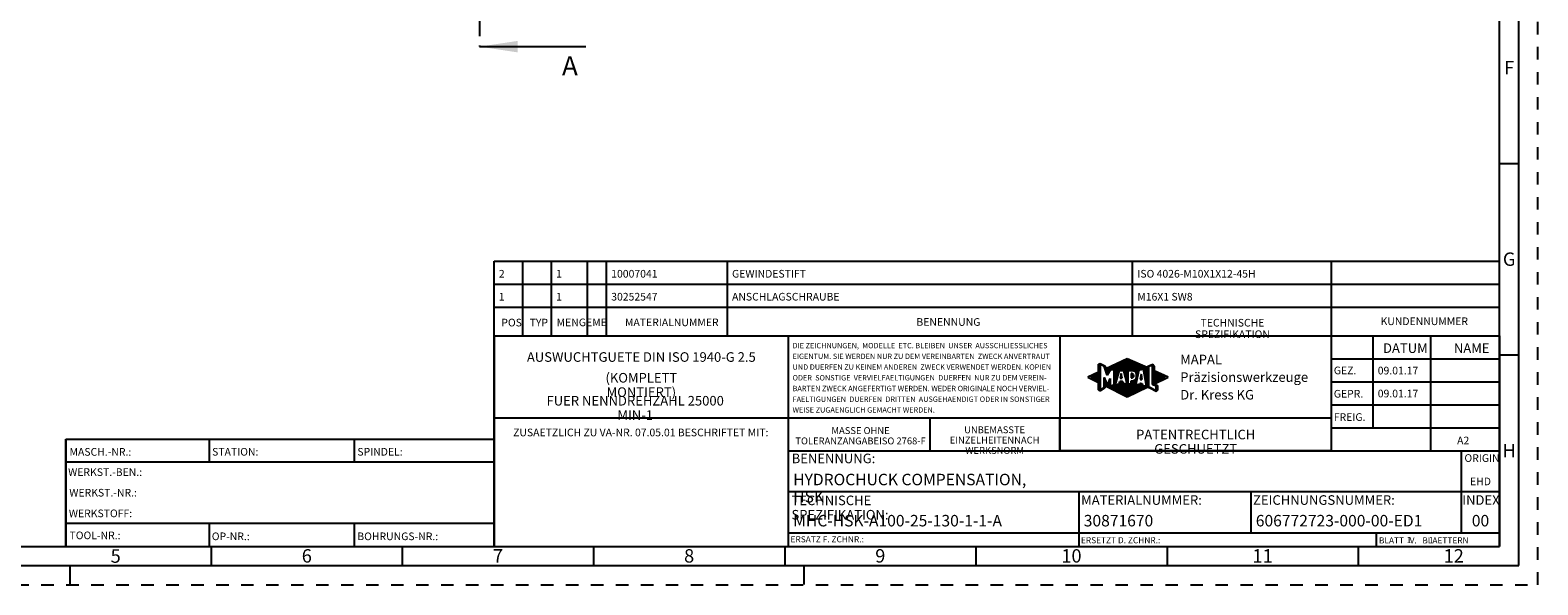
# Model space of a CAD drawing. Units: millimetres. Extents: x 0 to 594, y 0 to 420.
# Drawn here: x 200 to 594, y 0 to 145 of the extents above; entities that cross this region are included whole.
import ezdxf

# ---------------------------------------------------------------- set-up
doc = ezdxf.new("R2010")
doc.units = ezdxf.units.MM
doc.header["$LTSCALE"] = 32.67
doc.linetypes.add('CENTER', pattern=[0.6, 0.375, -0.075, 0.075, -0.075])
doc.linetypes.add('HIDDEN', pattern=[0.2, 0.1, -0.1])
doc.layers.get('0').update_dxf_attribs({"linetype": 'CONTINUOUS'})
doc.layers.add('606772723-000-00-ED1_FORMAT', color=7, linetype='CONTINUOUS')
doc.layers.add('606772723-000-00-ED1_HATCH', color=7, linetype='CONTINUOUS')
doc.styles.get("Standard").update_dxf_attribs({"font": 'TXT.SHX', "width": 0.7})
doc.styles.add('TEXTSTYLE_2', font='TXT.SHX', dxfattribs={"width": 0.675})

# ---------------------------------------------------------------- blocks, each defined once
blk = doc.blocks.new('HATCHING_BL4', base_point=(331.07, 226.18))
at = {"layer": '606772723-000-00-ED1_HATCH', "color": 7, "linetype": 'CENTER'}
for p, q in [((317.16, 310.57), (317.16, 295.57)), ((317.16, 155.57), (317.16, 140.57))]:
    blk.add_line(p, q, dxfattribs=at)
at = {"layer": '606772723-000-00-ED1_HATCH', "color": 7, "linetype": 'CONTINUOUS'}
for p, q in [((317.16, 310.57), (344.8, 310.57)), ((317.16, 140.57), (344.99, 140.57))]:
    blk.add_line(p, q, dxfattribs=at)
at = {"layer": '606772723-000-00-ED1_HATCH', "color": 9, "linetype": 'CENTER'}
blk.add_line((317.16, 295.57), (317.16, 155.57), dxfattribs=at)
at = {"layer": '606772723-000-00-ED1_HATCH', "color": 7, "linetype": 'CONTINUOUS'}
for points in [[(317.16, 310.57), (327.16, 312.07), (327.16, 309.07)], [(317.16, 140.57), (327.16, 142.07), (327.16, 139.07)]]:
    blk.add_solid(points, dxfattribs=at)
at = {"layer": '606772723-000-00-ED1_HATCH', "color": 7, "linetype": 'CONTINUOUS', "char_height": 5, "width": 4.2857, "attachment_point": 1, "line_spacing_factor": 0.9}
for insert in [(340.46, 319.29), (338.74, 138.07)]:
    blk.add_mtext('A', dxfattribs=dict(at, insert=insert))

msp = doc.modelspace()

# ---------------------------------------------------------------- linework, layer by layer
at = {"layer": '606772723-000-00-ED1_FORMAT', "color": 6, "linetype": 'HIDDEN'}
for p, q in [((594, 0), (594, 420)), ((0, 0), (594, 0))]:
    msp.add_line(p, q, dxfattribs=at)
at = {"layer": '606772723-000-00-ED1_FORMAT', "color": 7, "linetype": 'CONTINUOUS'}
for p, q in [((589, 5), (589, 415)), ((321, 72.5), (584, 72.5)), ((321, 10), (321, 72.5)), ((328.5, 65), (328.5, 72.5)), ((336, 65), (336, 72.5)), ((345.3988, 65), (345.3988, 72.5)), ((350.3988, 65), (350.3988, 72.5)), ((382, 65), (382, 72.5)), ((488, 65), (488, 72.5)), ((540, 35), (540, 72.5)), ((584, 10), (584, 72.5)), ((321, 65), (584, 65)), ((398, 10), (398, 65)), ((469, 65), (469, 35)), ((550.8994, 40.9547), (550.8994, 65)), ((565.8994, 65), (565.8994, 35)), ((584, 58.9547), (540, 58.9547)), ((584, 52.9547), (540, 52.9547)), ((540, 43.5), (321, 43.5)), ((435, 43.5), (435, 35)), ((584, 46.9547), (540, 46.9547)), ((584, 40.9547), (540, 40.9547)), ((209, 10), (209, 38)), ((209.0001, 38), (321.0001, 38)), ((246.5, 32.0048), (246.5, 38)), ((284.5, 32.0048), (284.5, 38)), ((321.0001, 32), (209.0001, 32)), ((398, 35), (584, 35)), ((574, 13.5), (574, 35)), ((584, 24.25), (398, 24.25)), ((474, 10), (474, 24.25)), ((519, 13.5), (519, 24.25)), ((321.0001, 16), (209.0001, 16)), ((246.5, 10), (246.5, 16)), ((284.5, 10), (284.5, 16)), ((584, 13.5), (398, 13.5)), ((551.7325, 13.5), (551.7325, 10)), ((209.0001, 10), (584, 10)), ((5, 5), (589, 5))]:
    msp.add_line(p, q, dxfattribs=at)
at = {"layer": '606772723-000-00-ED1_FORMAT', "color": 3, "linetype": 'CONTINUOUS'}
for p, q in [((584, 72.5), (584, 348)), ((584, 110.0599), (589, 110.0599)), ((321, 65), (321, 84.5)), ((321, 84.5), (584, 84.5)), ((328.5, 65), (328.5, 84.5)), ((336, 65), (336, 84.5)), ((345.3988, 65), (345.3988, 84.5)), ((350.3988, 65), (350.3988, 84.5)), ((382, 65), (382, 84.5)), ((488, 65), (488, 84.5)), ((540, 65), (540, 84.5)), ((584, 65), (584, 84.5)), ((321, 78.5), (584, 78.5)), ((321, 72.5), (584, 72.5)), ((321, 65), (584, 65)), ((321, 65), (584, 65)), ((321, 65), (321, 10)), ((584, 65), (584, 10)), ((584, 60.0599), (589, 60.0599)), ((540, 43.5), (469, 43.5)), ((469, 35), (469, 43.5)), ((540, 35), (540, 43.5)), ((209, 38), (321, 38)), ((209, 38), (209, 10)), ((321, 38), (321, 10)), ((540, 35), (469, 35)), ((10, 10), (209.0001, 10)), ((209, 10), (321, 10)), ((247, 10), (247, 5)), ((297, 5.0599), (297, 10.0599)), ((321, 10), (584, 10)), ((347, 10.0599), (347, 5.0599)), ((397, 10.0599), (397, 5.0599)), ((447, 10.0599), (447, 5.0599)), ((497, 10.0599), (497, 5.0599)), ((547, 10.0599), (547, 5.0599)), ((210, 5), (210, 0)), ((402, 5.0599), (402, 0.0599))]:
    msp.add_line(p, q, dxfattribs=at)
at = {"layer": '606772723-000-00-ED1_FORMAT', "color": 2, "linetype": 'CONTINUOUS'}
for p, q in [((479.0856, 55.5498), (476.3, 54.25)), ((479.0856, 57.6284), (479.4845, 57.8197)), ((479.0856, 55.1631), (479.0856, 57.6284)), ((479.0856, 57.5612), (479.4977, 57.5612)), ((479.0856, 57.4612), (479.4977, 57.4612)), ((479.0856, 57.3612), (479.4977, 57.3612)), ((479.0856, 57.2612), (479.4977, 57.2612)), ((479.0856, 57.1612), (479.4977, 57.1612)), ((479.0856, 57.0612), (479.4977, 57.0612)), ((479.0856, 56.9612), (479.4977, 56.9612)), ((479.0856, 56.8612), (479.4977, 56.8612)), ((479.0856, 56.7612), (479.4977, 56.7612)), ((479.0856, 56.6612), (479.4977, 56.6612)), ((479.0856, 56.5612), (479.4977, 56.5612)), ((479.0856, 56.4612), (479.4977, 56.4612)), ((479.0856, 56.3612), (479.4977, 56.3612)), ((479.0856, 56.2612), (479.4977, 56.2612)), ((479.0856, 56.1612), (479.4977, 56.1612)), ((479.0856, 56.0612), (479.4977, 56.0612)), ((479.0856, 55.9612), (479.4977, 55.9612)), ((479.0856, 55.8612), (479.4977, 55.8612)), ((479.0856, 55.7612), (479.4977, 55.7612)), ((479.0856, 55.6612), (479.4977, 55.6612)), ((479.0856, 55.5612), (479.4977, 55.5612)), ((479.0856, 55.4612), (479.4977, 55.4612)), ((479.0856, 55.3612), (479.4977, 55.3612)), ((479.0856, 55.2612), (479.4977, 55.2612)), ((479.154, 57.6612), (479.8094, 57.6612)), ((479.3625, 57.7612), (479.6045, 57.7612)), ((479.4845, 57.8197), (480.705, 57.2242)), ((480.5745, 57.1031), (479.4977, 57.6291)), ((479.4977, 57.6291), (479.4977, 50.9232)), ((479.6367, 57.5612), (480.0143, 57.5612)), ((479.8414, 57.4612), (480.2192, 57.4612)), ((480.0461, 57.3612), (480.4241, 57.3612)), ((480.2509, 57.2612), (480.629, 57.2612)), ((480.4556, 57.1612), (480.7263, 57.1612)), ((481.3317, 54.7871), (480.5745, 57.1031)), ((480.5882, 57.0612), (480.7602, 57.0612)), ((480.6209, 56.9612), (480.7941, 56.9612)), ((480.6536, 56.8612), (480.8279, 56.8612)), ((480.6863, 56.7612), (480.8618, 56.7612)), ((480.705, 57.2242), (481.0868, 56.097)), ((480.719, 56.6612), (480.8957, 56.6612)), ((480.7517, 56.5612), (480.9296, 56.5612)), ((480.7844, 56.4612), (480.9634, 56.4612)), ((480.8171, 56.3612), (480.9973, 56.3612)), ((480.8498, 56.2612), (481.0312, 56.2612)), ((480.8825, 56.1612), (481.0651, 56.1612)), ((480.9152, 56.0612), (482.1724, 56.0612)), ((480.9479, 55.9612), (482.1064, 55.9612)), ((486.6105, 59.0612), (480.9737, 56.4309)), ((480.9806, 55.8612), (482.0404, 55.8612)), ((481.0132, 55.7612), (481.9745, 55.7612)), ((481.0459, 55.6612), (481.9085, 55.6612)), ((481.0786, 55.5612), (481.8425, 55.5612)), ((481.0868, 56.097), (486.613, 58.6757)), ((481.1113, 55.4612), (481.7765, 55.4612)), ((481.144, 55.3612), (481.7105, 55.3612)), ((481.1767, 55.2612), (481.6445, 55.2612)), ((481.2245, 56.1612), (482.2384, 56.1612)), ((482.3285, 56.2978), (481.3317, 54.7871)), ((481.4388, 56.2612), (482.3044, 56.2612)), ((481.6531, 56.3612), (490.7922, 56.3612)), ((481.8674, 56.4612), (491.5338, 56.4612)), ((482.0817, 56.5612), (491.3116, 56.5612)), ((482.296, 56.6612), (491.0894, 56.6612)), ((483.1516, 56.1288), (482.3285, 56.2978)), ((482.5069, 56.2612), (490.3486, 56.2612)), ((482.5103, 56.7612), (490.8672, 56.7612)), ((482.7246, 56.8612), (490.6449, 56.8612)), ((482.9389, 56.9612), (490.4227, 56.9612)), ((482.9937, 56.1612), (489.905, 56.1612)), ((483.1516, 52.2474), (483.1516, 56.1288)), ((483.1516, 56.0612), (489.6484, 56.0612)), ((483.1516, 55.9612), (484.4523, 55.9612)), ((483.1516, 55.8612), (484.4254, 55.8612)), ((483.1516, 55.7612), (484.3986, 55.7612)), ((483.1516, 55.6612), (484.3718, 55.6612)), ((483.1516, 55.5612), (484.345, 55.5612)), ((483.1516, 55.4612), (484.3182, 55.4612)), ((483.1516, 55.3612), (484.2913, 55.3612)), ((483.1516, 55.2612), (484.2645, 55.2612)), ((483.1532, 57.0612), (490.2005, 57.0612)), ((483.3675, 57.1612), (489.9783, 57.1612)), ((484.4555, 55.9734), (483.4727, 52.3089)), ((483.5818, 57.2612), (489.7561, 57.2612)), ((483.7961, 57.3612), (489.5339, 57.3612)), ((484.0104, 57.4612), (489.3117, 57.4612)), ((484.2247, 57.5612), (489.0895, 57.5612)), ((484.439, 57.6612), (488.8673, 57.6612)), ((484.6006, 55.9535), (484.4555, 55.9734)), ((484.5445, 55.9612), (489.6264, 55.9612)), ((484.888, 55.9259), (484.6006, 55.9535)), ((484.6533, 57.7612), (488.6451, 57.7612)), ((484.8676, 57.8612), (488.4228, 57.8612)), ((485.1713, 55.9102), (484.888, 55.9259)), ((485.0819, 57.9612), (488.2006, 57.9612)), ((485.7225, 55.8946), (485.1713, 55.9102)), ((485.4497, 55.9014), (485.1713, 55.9102)), ((485.2962, 58.0612), (487.9784, 58.0612)), ((485.7225, 55.8946), (485.4497, 55.9014)), ((485.5105, 58.1612), (487.7562, 58.1612)), ((486.5391, 52.5618), (485.7225, 55.8946)), ((485.7248, 58.2612), (487.534, 58.2612)), ((485.7307, 55.8612), (486.7688, 55.8612)), ((485.7552, 55.7612), (486.7688, 55.7612)), ((485.7797, 55.6612), (486.7688, 55.6612)), ((485.8042, 55.5612), (486.7688, 55.5612)), ((485.8287, 55.4612), (486.7688, 55.4612)), ((485.8532, 55.3612), (486.7688, 55.3612)), ((485.8777, 55.2612), (486.7688, 55.2612)), ((485.9391, 58.3612), (487.3118, 58.3612)), ((486.1534, 58.4612), (487.0896, 58.4612)), ((486.3677, 58.5612), (486.8674, 58.5612)), ((486.582, 58.6612), (486.6452, 58.6612)), ((491.9768, 56.6462), (486.6105, 59.0612)), ((486.613, 58.6757), (491.9768, 56.2618)), ((487.0831, 55.9299), (486.7688, 55.9176)), ((486.7688, 55.9176), (486.7688, 52.5591)), ((487.8727, 55.9365), (487.0831, 55.9299)), ((488.0345, 55.9112), (487.8727, 55.9365)), ((488.1824, 55.876), (488.0345, 55.9112)), ((488.3167, 55.8318), (488.1824, 55.876)), ((488.2273, 55.8612), (489.6043, 55.8612)), ((488.438, 55.7792), (488.3167, 55.8318)), ((488.5468, 55.7189), (488.438, 55.7792)), ((488.4704, 55.7612), (489.5823, 55.7612)), ((488.6436, 55.6518), (488.5468, 55.7189)), ((488.63, 55.6612), (489.5602, 55.6612)), ((488.803, 55.4997), (488.6436, 55.6518)), ((488.7385, 55.5612), (489.5382, 55.5612)), ((488.9202, 55.3287), (488.803, 55.4997)), ((488.8294, 55.4612), (489.5161, 55.4612)), ((489.6582, 56.1056), (488.8399, 52.3947)), ((488.8979, 55.3612), (489.4941, 55.3612)), ((488.9642, 55.238), (488.9202, 55.3287)), ((488.953, 55.2612), (489.472, 55.2612)), ((488.9992, 55.1447), (488.9642, 55.238)), ((490.8114, 56.3655), (489.6582, 56.1056)), ((491.6099, 51.9277), (490.8114, 56.3655)), ((490.8122, 56.3612), (491.756, 56.3612)), ((490.8302, 56.2612), (492.1655, 56.2612)), ((490.8482, 56.1612), (492.1655, 56.1612)), ((490.8662, 56.0612), (492.1655, 56.0612)), ((490.8842, 55.9612), (492.1655, 55.9612)), ((490.9021, 55.8612), (492.1655, 55.8612)), ((490.9201, 55.7612), (492.1655, 55.7612)), ((490.9381, 55.6612), (492.1655, 55.6612)), ((490.9561, 55.5612), (492.1655, 55.5612)), ((490.9741, 55.4612), (492.1655, 55.4612)), ((490.9921, 55.3612), (492.1655, 55.3612)), ((491.0101, 55.2612), (492.1655, 55.2612)), ((491.9768, 57.0949), (493.2546, 57.638)), ((491.9768, 56.2618), (491.9768, 57.0949)), ((491.9768, 57.0612), (492.3456, 57.0612)), ((491.9768, 56.9612), (492.1655, 56.9612)), ((491.9768, 56.8612), (492.1655, 56.8612)), ((491.9768, 56.7612), (492.1655, 56.7612)), ((491.9768, 56.6612), (492.1655, 56.6612)), ((491.9768, 56.5612), (492.1655, 56.5612)), ((491.9768, 56.4612), (492.1655, 56.4612)), ((491.9768, 56.3612), (492.1655, 56.3612)), ((492.1329, 57.1612), (492.586, 57.1612)), ((493.2068, 57.4194), (492.1655, 56.9863)), ((492.1655, 56.9863), (492.1655, 51.7783)), ((492.3682, 57.2612), (492.8265, 57.2612)), ((492.6034, 57.3612), (493.0669, 57.3612)), ((492.8387, 57.4612), (493.3751, 57.4612)), ((493.074, 57.5612), (493.307, 57.5612)), ((493.2068, 52.3385), (493.2068, 57.4194)), ((493.2068, 57.3612), (493.4432, 57.3612)), ((493.2068, 57.2612), (493.5113, 57.2612)), ((493.2068, 57.1612), (493.5795, 57.1612)), ((493.2068, 57.0612), (493.6065, 57.0612)), ((493.2068, 56.9612), (493.6065, 56.9612)), ((493.2068, 56.8612), (493.6065, 56.8612)), ((493.2068, 56.7612), (493.6065, 56.7612)), ((493.2068, 56.6612), (493.6065, 56.6612)), ((493.2068, 56.5612), (493.6065, 56.5612)), ((493.2068, 56.4612), (493.6065, 56.4612)), ((493.2068, 56.3612), (493.6065, 56.3612)), ((493.2068, 56.2612), (493.6065, 56.2612)), ((493.2068, 56.1612), (493.6065, 56.1612)), ((493.2068, 56.0612), (493.6065, 56.0612)), ((493.2068, 55.9612), (493.6065, 55.9612)), ((493.2068, 55.8612), (493.6065, 55.8612)), ((493.2068, 55.7612), (493.6065, 55.7612)), ((493.2068, 55.6612), (493.6065, 55.6612)), ((493.2068, 55.5612), (493.6065, 55.5612)), ((493.2068, 55.4612), (493.7559, 55.4612)), ((493.2068, 55.3612), (493.9781, 55.3612)), ((493.2068, 55.2612), (494.2003, 55.2612)), ((493.2546, 57.638), (493.6065, 57.1215)), ((493.6065, 57.1215), (493.6065, 55.5284)), ((497.3013, 54.2501), (493.6065, 55.9128)), ((493.6065, 55.5284), (496.474, 54.238)), ((476.3, 54.25), (479.085, 52.8486)), ((477.1029, 54.238), (479.0856, 55.1631)), ((479.085, 53.2406), (477.1029, 54.238)), ((477.1527, 54.2612), (479.4977, 54.2612)), ((477.2555, 54.1612), (479.4977, 54.1612)), ((477.3671, 54.3612), (479.4977, 54.3612)), ((477.4542, 54.0612), (479.4977, 54.0612)), ((477.5814, 54.4612), (479.4977, 54.4612)), ((477.653, 53.9612), (479.4977, 53.9612)), ((477.7957, 54.5612), (479.4977, 54.5612)), ((477.8517, 53.8612), (479.4977, 53.8612)), ((478.01, 54.6612), (479.4977, 54.6612)), ((478.0504, 53.7612), (479.4977, 53.7612)), ((478.2243, 54.7612), (479.4977, 54.7612)), ((478.2492, 53.6612), (479.4977, 53.6612)), ((478.4386, 54.8612), (479.4977, 54.8612)), ((478.4479, 53.5612), (479.4977, 53.5612)), ((478.6466, 53.4612), (479.4977, 53.4612)), ((478.6529, 54.9612), (479.4977, 54.9612)), ((478.8453, 53.3612), (479.4977, 53.3612)), ((478.8672, 55.0612), (479.4977, 55.0612)), ((479.0441, 53.2612), (479.4977, 53.2612)), ((479.0815, 55.1612), (479.4977, 55.1612)), ((479.085, 50.915), (479.085, 53.2406)), ((479.085, 53.1612), (479.4977, 53.1612)), ((479.085, 53.0612), (479.4977, 53.0612)), ((479.085, 52.9612), (479.4977, 52.9612)), ((479.085, 52.8612), (479.4977, 52.8612)), ((479.085, 52.7612), (479.4977, 52.7612)), ((479.085, 52.6612), (479.4977, 52.6612)), ((479.085, 52.5612), (479.4977, 52.5612)), ((479.085, 52.4612), (479.4977, 52.4612)), ((479.085, 52.3612), (479.4977, 52.3612)), ((479.085, 52.2612), (479.4977, 52.2612)), ((479.085, 52.1612), (479.4977, 52.1612)), ((479.085, 52.0612), (479.4977, 52.0612)), ((479.085, 51.9612), (479.4977, 51.9612)), ((479.085, 51.8612), (479.4977, 51.8612)), ((479.085, 51.7612), (479.4977, 51.7612)), ((479.085, 51.6612), (479.4977, 51.6612)), ((479.085, 51.5612), (479.4977, 51.5612)), ((479.085, 51.4612), (479.4977, 51.4612)), ((479.085, 51.3612), (479.4977, 51.3612)), ((480.7263, 51.4182), (479.4914, 50.7037)), ((479.4977, 50.9232), (480.5877, 51.5377)), ((480.2746, 51.3612), (480.6278, 51.3612)), ((480.452, 51.4612), (480.7262, 51.4612)), ((480.5877, 54.1095), (481.4123, 52.0724)), ((480.5877, 51.5377), (480.5877, 54.1095)), ((480.5877, 54.0612), (480.6072, 54.0612)), ((480.5877, 53.9612), (480.6477, 53.9612)), ((480.5877, 53.8612), (480.6882, 53.8612)), ((480.5877, 53.7612), (480.7287, 53.7612)), ((480.5877, 53.6612), (480.7692, 53.6612)), ((480.5877, 53.5612), (480.8096, 53.5612)), ((480.5877, 53.4612), (480.8501, 53.4612)), ((480.5877, 53.3612), (480.8906, 53.3612)), ((480.5877, 53.2612), (480.9311, 53.2612)), ((480.5877, 53.1612), (480.9716, 53.1612)), ((480.5877, 53.0612), (481.012, 53.0612)), ((480.5877, 52.9612), (481.0525, 52.9612)), ((480.5877, 52.8612), (481.093, 52.8612)), ((480.5877, 52.7612), (481.1335, 52.7612)), ((480.5877, 52.6612), (481.174, 52.6612)), ((480.5877, 52.5612), (481.2144, 52.5612)), ((480.5877, 52.4612), (481.2549, 52.4612)), ((480.5877, 52.3612), (480.725, 52.3612)), ((480.5877, 52.2612), (480.7252, 52.2612)), ((480.5877, 52.1612), (480.7253, 52.1612)), ((480.5877, 52.0612), (480.7254, 52.0612)), ((480.5877, 51.9612), (480.7256, 51.9612)), ((480.5877, 51.8612), (480.7257, 51.8612)), ((480.5877, 51.7612), (480.7258, 51.7612)), ((480.5877, 51.6612), (480.726, 51.6612)), ((480.5877, 51.5612), (480.7261, 51.5612)), ((481.4123, 52.0724), (480.725, 52.4154)), ((486.613, 49.4526), (480.725, 52.4154)), ((480.725, 52.4154), (480.7263, 51.4182)), ((480.7255, 52.0231), (486.6103, 49.0619)), ((480.8335, 52.3612), (481.2954, 52.3612)), ((481.0339, 52.2612), (481.3359, 52.2612)), ((481.2094, 55.1612), (481.5786, 55.1612)), ((481.2343, 52.1612), (481.3764, 52.1612)), ((481.2421, 55.0612), (481.5126, 55.0612)), ((481.2748, 54.9612), (481.4466, 54.9612)), ((481.3075, 54.8612), (481.3806, 54.8612)), ((481.4112, 52.0701), (482.1738, 53.9198)), ((481.4123, 52.0724), (482.1738, 53.9198)), ((481.4288, 52.0612), (482.1738, 52.0612)), ((481.4488, 52.1612), (482.1738, 52.1612)), ((481.49, 52.2612), (482.1738, 52.2612)), ((481.5312, 52.3612), (482.1738, 52.3612)), ((481.5725, 52.4612), (482.1738, 52.4612)), ((481.6137, 52.5612), (482.1738, 52.5612)), ((481.6276, 51.9612), (491.4416, 51.9612)), ((481.6549, 52.6612), (482.1738, 52.6612)), ((481.6961, 52.7612), (482.1738, 52.7612)), ((481.7374, 52.8612), (482.1738, 52.8612)), ((481.7786, 52.9612), (482.1738, 52.9612)), ((481.8198, 53.0612), (482.1738, 53.0612)), ((481.8263, 51.8612), (491.577, 51.8612)), ((481.861, 53.1612), (482.1738, 53.1612)), ((481.9023, 53.2612), (482.1738, 53.2612)), ((481.9435, 53.3612), (482.1738, 53.3612)), ((481.9847, 53.4612), (482.1738, 53.4612)), ((482.025, 51.7612), (491.3709, 51.7612)), ((482.0259, 53.5612), (482.1738, 53.5612)), ((482.0672, 53.6612), (482.1738, 53.6612)), ((482.1084, 53.7612), (482.1738, 53.7612)), ((482.1496, 53.8612), (482.1738, 53.8612)), ((482.1738, 53.9198), (482.1738, 52.0267)), ((482.1738, 52.0267), (483.1516, 52.2474)), ((482.2237, 51.6612), (491.1648, 51.6612)), ((482.3266, 52.0612), (490.9401, 52.0612)), ((482.4225, 51.5612), (490.9587, 51.5612)), ((482.6212, 51.4612), (490.7526, 51.4612)), ((482.7698, 52.1612), (490.5106, 52.1612)), ((482.8199, 51.3612), (490.5465, 51.3612)), ((483.1516, 55.1612), (484.2377, 55.1612)), ((483.1516, 55.0612), (484.2109, 55.0612)), ((483.1516, 54.9612), (484.1841, 54.9612)), ((483.1516, 54.8612), (484.1572, 54.8612)), ((483.1516, 54.7612), (484.1304, 54.7612)), ((483.1516, 54.6612), (484.1036, 54.6612)), ((483.1516, 54.5612), (484.0768, 54.5612)), ((483.1516, 54.4612), (484.0499, 54.4612)), ((483.1516, 54.3612), (484.0231, 54.3612)), ((483.1516, 54.2612), (483.9963, 54.2612)), ((483.1516, 54.1612), (483.9695, 54.1612)), ((483.1516, 54.0612), (483.9427, 54.0612)), ((483.1516, 53.9612), (483.9158, 53.9612)), ((483.1516, 53.8612), (483.889, 53.8612)), ((483.1516, 53.7612), (483.8622, 53.7612)), ((483.1516, 53.6612), (483.8354, 53.6612)), ((483.1516, 53.5612), (483.8085, 53.5612)), ((483.1516, 53.4612), (483.7817, 53.4612)), ((483.1516, 53.3612), (483.7549, 53.3612)), ((483.1516, 53.2612), (483.7281, 53.2612)), ((483.1516, 53.1612), (483.7013, 53.1612)), ((483.1516, 53.0612), (483.6744, 53.0612)), ((483.1516, 52.9612), (483.6476, 52.9612)), ((483.1516, 52.8612), (483.6208, 52.8612)), ((483.1516, 52.7612), (483.594, 52.7612)), ((483.1516, 52.6612), (483.5672, 52.6612)), ((483.1516, 52.5612), (483.5403, 52.5612)), ((483.1516, 52.4612), (483.5135, 52.4612)), ((483.1516, 52.3612), (483.4867, 52.3612)), ((483.1516, 52.2612), (490.5031, 52.2612)), ((483.4727, 52.3089), (483.7482, 52.3576)), ((483.7482, 52.3576), (484.0107, 52.3954)), ((483.7734, 52.3612), (489.1267, 52.3612)), ((484.0107, 52.3954), (484.2677, 52.4243)), ((484.2677, 52.4243), (484.5265, 52.4459)), ((484.5265, 52.4459), (484.6816, 53.1572)), ((484.5299, 52.4612), (488.8546, 52.4612)), ((484.5517, 52.5612), (485.5155, 52.5612)), ((484.5735, 52.6612), (485.4944, 52.6612)), ((484.5953, 52.7612), (485.4732, 52.7612)), ((484.6171, 52.8612), (485.4521, 52.8612)), ((484.6389, 52.9612), (485.4309, 52.9612)), ((484.6607, 53.0612), (485.4098, 53.0612)), ((484.6816, 53.1572), (485.3785, 53.2095)), ((484.7348, 53.1612), (485.3887, 53.1612)), ((485.0312, 55.1589), (484.7558, 53.9039)), ((485.288, 53.9326), (484.7558, 53.9039)), ((484.7683, 53.9612), (485.282, 53.9612)), ((484.7903, 54.0612), (485.2611, 54.0612)), ((484.8122, 54.1612), (485.2401, 54.1612)), ((484.8342, 54.2612), (485.2192, 54.2612)), ((484.8561, 54.3612), (485.1983, 54.3612)), ((484.8781, 54.4612), (485.1773, 54.4612)), ((484.9, 54.5612), (485.1564, 54.5612)), ((484.922, 54.6612), (485.1354, 54.6612)), ((484.9439, 54.7612), (485.1145, 54.7612)), ((484.9659, 54.8612), (485.0935, 54.8612)), ((484.9878, 54.9612), (485.0726, 54.9612)), ((485.0097, 55.0612), (485.0516, 55.0612)), ((485.288, 53.9326), (485.0312, 55.1589)), ((485.3785, 53.2095), (485.5222, 52.5294)), ((485.5222, 52.5294), (485.8168, 52.5503)), ((485.8168, 52.5503), (485.9619, 52.5553)), ((485.9022, 55.1612), (486.7688, 55.1612)), ((485.9267, 55.0612), (486.7688, 55.0612)), ((485.9512, 54.9612), (486.7688, 54.9612)), ((485.9619, 52.5553), (486.3943, 52.5618)), ((485.9619, 52.5553), (486.2502, 52.5602)), ((485.9757, 54.8612), (486.7688, 54.8612)), ((486.0002, 54.7612), (486.7688, 54.7612)), ((486.0247, 54.6612), (486.7688, 54.6612)), ((486.0492, 54.5612), (486.7688, 54.5612)), ((486.0737, 54.4612), (486.7688, 54.4612)), ((486.0982, 54.3612), (486.7688, 54.3612)), ((486.1227, 54.2612), (486.7688, 54.2612)), ((486.1472, 54.1612), (486.7688, 54.1612)), ((486.1717, 54.0612), (486.7688, 54.0612)), ((486.1962, 53.9612), (486.7688, 53.9612)), ((486.2207, 53.8612), (486.7688, 53.8612)), ((486.2452, 53.7612), (486.7688, 53.7612)), ((486.2502, 52.5602), (486.3943, 52.5618)), ((486.2697, 53.6612), (486.7688, 53.6612)), ((486.2942, 53.5612), (486.7688, 53.5612)), ((486.3187, 53.4612), (486.7688, 53.4612)), ((486.3432, 53.3612), (486.7688, 53.3612)), ((486.3547, 52.5612), (486.7688, 52.5612)), ((486.3677, 53.2612), (486.7688, 53.2612)), ((486.3922, 53.1612), (486.7688, 53.1612)), ((486.3943, 52.5618), (486.5391, 52.5618)), ((486.4167, 53.0612), (486.7688, 53.0612)), ((486.4413, 52.9612), (486.7688, 52.9612)), ((486.4658, 52.8612), (486.7688, 52.8612)), ((486.4903, 52.7612), (486.7688, 52.7612)), ((486.5148, 52.6612), (486.7688, 52.6612)), ((486.6103, 49.0619), (491.9895, 51.6723)), ((491.9768, 52.0552), (486.613, 49.4526)), ((486.7688, 52.5591), (486.9504, 52.5526)), ((486.9504, 52.5526), (487.2566, 52.5334)), ((487.2566, 52.5334), (487.3912, 52.5222)), ((487.2566, 52.5334), (487.6492, 52.5004)), ((487.3912, 52.5222), (487.5204, 52.511)), ((487.5204, 52.511), (487.6492, 52.5004)), ((487.7516, 55.156), (487.621, 55.1626)), ((487.621, 55.1626), (487.6261, 54.0232)), ((487.621, 55.1612), (487.6486, 55.1612)), ((487.6215, 55.0612), (488.0824, 55.0612)), ((487.6219, 54.9612), (488.1773, 54.9612)), ((487.6224, 54.8612), (488.2224, 54.8612)), ((487.6228, 54.7612), (488.2433, 54.7612)), ((487.6233, 54.6612), (488.2513, 54.6612)), ((487.6237, 54.5612), (488.245, 54.5612)), ((487.6242, 54.4612), (488.2324, 54.4612)), ((487.6246, 54.3612), (488.209, 54.3612)), ((487.6251, 54.2612), (488.1634, 54.2612)), ((487.6255, 54.1612), (488.0791, 54.1612)), ((487.626, 54.0612), (487.8936, 54.0612)), ((487.771, 54.0348), (487.6261, 54.0232)), ((487.6479, 53.2465), (487.7761, 53.2488)), ((487.6492, 52.5004), (487.6479, 53.2465)), ((487.648, 53.1612), (489.009, 53.1612)), ((487.6482, 53.0612), (488.9869, 53.0612)), ((487.6484, 52.9612), (488.9649, 52.9612)), ((487.6485, 52.8612), (488.9428, 52.8612)), ((487.6487, 52.7612), (488.9208, 52.7612)), ((487.6489, 52.6612), (488.8987, 52.6612)), ((487.6491, 52.5612), (488.8767, 52.5612)), ((487.8717, 55.1409), (487.7516, 55.156)), ((487.897, 54.062), (487.771, 54.0348)), ((487.7761, 53.2488), (488.0151, 53.2749)), ((487.9793, 55.1134), (487.8717, 55.1409)), ((487.8899, 53.2612), (489.031, 53.2612)), ((488.0041, 54.1066), (487.897, 54.062)), ((488.0721, 55.0698), (487.9793, 55.1134)), ((488.0922, 54.1708), (488.0041, 54.1066)), ((488.0151, 53.2749), (488.1257, 53.2986)), ((488.1478, 55.0064), (488.0721, 55.0698)), ((488.1611, 54.2562), (488.0922, 54.1708)), ((488.1257, 53.2986), (488.2305, 53.3293)), ((488.2045, 54.9194), (488.1478, 55.0064)), ((488.2107, 54.3649), (488.1611, 54.2562)), ((488.2398, 54.8051), (488.2045, 54.9194)), ((488.2408, 54.4988), (488.2107, 54.3649)), ((488.2305, 53.3293), (488.4218, 53.412)), ((488.2398, 54.8051), (488.2515, 54.6597)), ((488.2515, 54.6597), (488.2408, 54.4988)), ((488.3043, 53.3612), (489.0531, 53.3612)), ((488.4218, 53.412), (488.5889, 53.5226)), ((488.4962, 53.4612), (489.0751, 53.4612)), ((488.5889, 53.5226), (488.7311, 53.6609)), ((488.6286, 53.5612), (489.0972, 53.5612)), ((488.7311, 53.6609), (488.7929, 53.7404)), ((488.7314, 53.6612), (489.1192, 53.6612)), ((488.7929, 53.7404), (488.8483, 53.8268)), ((488.8062, 53.7612), (489.1413, 53.7612)), ((488.8399, 52.3947), (489.8408, 52.2778)), ((488.8483, 53.8268), (488.8973, 53.9199)), ((488.8664, 53.8612), (489.1633, 53.8612)), ((488.8973, 53.9199), (488.9761, 54.1266)), ((488.913, 53.9612), (489.1854, 53.9612)), ((488.9511, 54.0612), (489.2074, 54.0612)), ((488.9761, 54.1266), (489.0288, 54.3603)), ((488.9839, 54.1612), (489.2295, 54.1612)), ((488.993, 55.1612), (489.45, 55.1612)), ((489.0438, 54.9534), (488.9992, 55.1447)), ((489.0064, 54.2612), (489.2515, 54.2612)), ((489.0186, 55.0612), (489.4279, 55.0612)), ((489.0288, 54.3603), (489.055, 54.6207)), ((489.0288, 54.3612), (489.2736, 54.3612)), ((489.0389, 54.4612), (489.2956, 54.4612)), ((489.042, 54.9612), (489.4059, 54.9612)), ((489.055, 54.8569), (489.0438, 54.9534)), ((489.049, 54.5612), (489.3177, 54.5612)), ((489.0545, 54.8612), (489.3838, 54.8612)), ((489.055, 54.6207), (489.055, 54.8569)), ((489.055, 54.7612), (489.3618, 54.7612)), ((489.055, 54.6612), (489.3397, 54.6612)), ((489.8408, 52.2778), (489.9152, 52.6866)), ((489.856, 52.3612), (490.4955, 52.3612)), ((489.8742, 52.4612), (490.488, 52.4612)), ((489.8924, 52.5612), (490.4804, 52.5612)), ((489.9106, 52.6612), (490.0647, 52.6612)), ((489.9152, 52.6866), (490.4782, 52.5909)), ((490.1996, 55.0577), (490.0044, 53.6635)), ((490.4131, 53.6217), (490.0044, 53.6635)), ((490.0181, 53.7612), (490.3923, 53.7612)), ((490.0266, 53.6612), (490.4072, 53.6612)), ((490.0321, 53.8612), (490.3775, 53.8612)), ((490.0461, 53.9612), (490.3626, 53.9612)), ((490.0601, 54.0612), (490.3477, 54.0612)), ((490.0741, 54.1612), (490.3329, 54.1612)), ((490.0881, 54.2612), (490.318, 54.2612)), ((490.1021, 54.3612), (490.3031, 54.3612)), ((490.1161, 54.4612), (490.2883, 54.4612)), ((490.1301, 54.5612), (490.2734, 54.5612)), ((490.1441, 54.6612), (490.2585, 54.6612)), ((490.1581, 54.7612), (490.2437, 54.7612)), ((490.1721, 54.8612), (490.2288, 54.8612)), ((490.1861, 54.9612), (490.2139, 54.9612)), ((490.1996, 55.0577), (490.4131, 53.6217)), ((490.4782, 52.5909), (490.5117, 52.1466)), ((490.5117, 52.1466), (491.6099, 51.9277)), ((491.0281, 55.1612), (492.1655, 55.1612)), ((491.0461, 55.0612), (492.1655, 55.0612)), ((491.0641, 54.9612), (492.1655, 54.9612)), ((491.0821, 54.8612), (492.1655, 54.8612)), ((491.1001, 54.7612), (492.1655, 54.7612)), ((491.118, 54.6612), (492.1655, 54.6612)), ((491.136, 54.5612), (492.1655, 54.5612)), ((491.154, 54.4612), (492.1655, 54.4612)), ((491.172, 54.3612), (492.1655, 54.3612)), ((491.19, 54.2612), (492.1655, 54.2612)), ((491.208, 54.1612), (492.1655, 54.1612)), ((491.226, 54.0612), (492.1655, 54.0612)), ((491.244, 53.9612), (492.1655, 53.9612)), ((491.262, 53.8612), (492.1655, 53.8612)), ((491.28, 53.7612), (492.1655, 53.7612)), ((491.298, 53.6612), (492.1655, 53.6612)), ((491.316, 53.5612), (492.1655, 53.5612)), ((491.334, 53.4612), (492.1655, 53.4612)), ((491.3519, 53.3612), (492.1655, 53.3612)), ((491.3699, 53.2612), (492.1655, 53.2612)), ((491.3879, 53.1612), (492.1655, 53.1612)), ((491.4059, 53.0612), (492.1655, 53.0612)), ((491.4239, 52.9612), (492.1655, 52.9612)), ((491.4419, 52.8612), (492.1655, 52.8612)), ((491.4599, 52.7612), (492.1655, 52.7612)), ((491.4779, 52.6612), (492.1655, 52.6612)), ((491.4959, 52.5612), (492.1655, 52.5612)), ((491.5139, 52.4612), (492.1655, 52.4612)), ((491.5319, 52.3612), (492.1655, 52.3612)), ((491.5499, 52.2612), (492.1655, 52.2612)), ((491.5678, 52.1612), (492.1655, 52.1612)), ((491.5858, 52.0612), (492.1655, 52.0612)), ((491.6038, 51.9612), (491.7831, 51.9612)), ((491.9768, 51.679), (491.9768, 52.0552)), ((491.9768, 51.9612), (492.1655, 51.9612)), ((491.9768, 51.8612), (492.1655, 51.8612)), ((491.9768, 51.7612), (492.1983, 51.7612)), ((494.1638, 50.5303), (491.9768, 51.679)), ((492.0107, 51.6612), (492.3904, 51.6612)), ((492.1655, 51.7783), (494.1384, 50.7512)), ((492.2011, 51.5612), (492.5825, 51.5612)), ((492.3915, 51.4612), (492.7745, 51.4612)), ((492.5819, 51.3612), (492.9666, 51.3612)), ((493.2068, 55.1612), (494.4225, 55.1612)), ((493.2068, 55.0612), (494.6447, 55.0612)), ((493.2068, 54.9612), (494.8669, 54.9612)), ((493.2068, 54.8612), (495.0891, 54.8612)), ((493.2068, 54.7612), (495.3113, 54.7612)), ((493.2068, 54.6612), (495.5336, 54.6612)), ((493.2068, 54.5612), (495.7558, 54.5612)), ((493.2068, 54.4612), (495.978, 54.4612)), ((493.2068, 54.3612), (496.2002, 54.3612)), ((493.2068, 54.2612), (496.4224, 54.2612)), ((493.2068, 54.1612), (496.3158, 54.1612)), ((493.2068, 54.0612), (496.1098, 54.0612)), ((493.2068, 53.9612), (495.9037, 53.9612)), ((493.2068, 53.8612), (495.6976, 53.8612)), ((493.2068, 53.7612), (495.4916, 53.7612)), ((493.2068, 53.6612), (495.2855, 53.6612)), ((493.2068, 53.5612), (495.0795, 53.5612)), ((493.2068, 53.4612), (494.8734, 53.4612)), ((493.2068, 53.3612), (494.6673, 53.3612)), ((493.2068, 53.2612), (494.4613, 53.2612)), ((493.2068, 53.1612), (494.2552, 53.1612)), ((493.2068, 53.0612), (494.0491, 53.0612)), ((493.2068, 52.9612), (493.8431, 52.9612)), ((493.2068, 52.8612), (493.637, 52.8612)), ((493.2068, 52.7612), (493.5593, 52.7612)), ((493.2068, 52.6612), (493.5593, 52.6612)), ((493.2068, 52.5612), (493.5593, 52.5612)), ((493.2068, 52.4612), (493.5593, 52.4612)), ((493.2068, 52.3612), (493.8009, 52.3612)), ((494.1384, 51.9501), (493.2068, 52.3385)), ((493.3922, 52.2612), (494.0496, 52.2612)), ((496.474, 54.238), (493.5593, 52.8235)), ((493.5593, 52.8235), (493.5593, 52.4583)), ((493.5593, 52.4583), (494.541, 52.0637)), ((493.5866, 52.4474), (497.3013, 54.2501)), ((493.6321, 52.1612), (494.2984, 52.1612)), ((493.872, 52.0612), (494.541, 52.0612)), ((494.1118, 51.9612), (494.541, 51.9612)), ((494.1384, 50.7512), (494.1384, 51.9501)), ((494.1384, 51.8612), (494.541, 51.8612)), ((494.1384, 51.7612), (494.541, 51.7612)), ((494.1384, 51.6612), (494.541, 51.6612)), ((494.1384, 51.5612), (494.541, 51.5612)), ((494.1384, 51.4612), (494.541, 51.4612)), ((494.1384, 51.3612), (494.541, 51.3612)), ((494.541, 52.0637), (494.541, 50.825)), ((479.085, 51.2612), (479.4977, 51.2612)), ((479.085, 51.1612), (479.4977, 51.1612)), ((479.085, 51.0612), (479.4977, 51.0612)), ((479.085, 50.9612), (479.4977, 50.9612)), ((479.4914, 50.7037), (479.085, 50.915)), ((479.1885, 50.8612), (479.7637, 50.8612)), ((479.3808, 50.7612), (479.5908, 50.7612)), ((479.5651, 50.9612), (479.9365, 50.9612)), ((479.7425, 51.0612), (480.1093, 51.0612)), ((479.9199, 51.1612), (480.2821, 51.1612)), ((480.0973, 51.2612), (480.455, 51.2612)), ((483.0187, 51.2612), (490.3404, 51.2612)), ((483.2174, 51.1612), (490.1344, 51.1612)), ((483.4161, 51.0612), (489.9283, 51.0612)), ((483.6149, 50.9612), (489.7222, 50.9612)), ((483.8136, 50.8612), (489.5161, 50.8612)), ((484.0123, 50.7612), (489.31, 50.7612)), ((484.211, 50.6612), (489.1039, 50.6612)), ((484.4098, 50.5612), (488.8978, 50.5612)), ((484.6085, 50.4612), (488.6917, 50.4612)), ((484.8072, 50.3612), (488.4856, 50.3612)), ((485.006, 50.2612), (488.2795, 50.2612)), ((485.2047, 50.1612), (488.0735, 50.1612)), ((485.4034, 50.0612), (487.8674, 50.0612)), ((485.6022, 49.9612), (487.6613, 49.9612)), ((485.8009, 49.8612), (487.4552, 49.8612)), ((485.9996, 49.7612), (487.2491, 49.7612)), ((486.1983, 49.6612), (487.043, 49.6612)), ((486.3971, 49.5612), (486.8369, 49.5612)), ((486.5958, 49.4612), (486.6308, 49.4612)), ((492.7722, 51.2612), (493.1587, 51.2612)), ((492.9626, 51.1612), (493.3508, 51.1612)), ((493.153, 51.0612), (493.5428, 51.0612)), ((493.3434, 50.9612), (493.7349, 50.9612)), ((493.5338, 50.8612), (493.927, 50.8612)), ((493.7242, 50.7612), (494.1191, 50.7612)), ((493.9146, 50.6612), (494.3313, 50.6612)), ((494.105, 50.5612), (494.2033, 50.5612)), ((494.1384, 51.2612), (494.541, 51.2612)), ((494.1384, 51.1612), (494.541, 51.1612)), ((494.1384, 51.0612), (494.541, 51.0612)), ((494.1384, 50.9612), (494.541, 50.9612)), ((494.1384, 50.8612), (494.541, 50.8612)), ((494.1384, 50.7612), (494.4593, 50.7612)), ((494.541, 50.825), (494.1638, 50.5303))]:
    msp.add_line(p, q, dxfattribs=at)

# ---------------------------------------------------------------- block references
msp.add_blockref('HATCHING_BL4', (331.0728, 226.1791))

# ---------------------------------------------------------------- texts
at = {"layer": '606772723-000-00-ED1_FORMAT', "color": 90, "linetype": 'CONTINUOUS', "char_height": 3.5, "attachment_point": 2, "line_spacing_factor": 0.9, "style": 'TEXTSTYLE_2'}
for s, insert, width in [('F', (586.5, 136.8099), 2.5), ('G', (586.5, 86.8099), 2.75), ('H', (586.5, 36.8099), 2.75), ('5', (222, 9.25), 2.5), ('6', (272, 9.3099), 2.75), ('7', (322, 9.3099), 2.75), ('8', (372, 9.3099), 2.75), ('9', (422, 9.3099), 2.75), ('10', (472, 9.3099), 4.75), ('11', (522, 9.3099), 4), ('12', (572, 9.3099), 4.75)]:
    msp.add_mtext(s, dxfattribs=dict(at, insert=insert, width=width))
at = {"layer": '606772723-000-00-ED1_FORMAT', "color": 2, "linetype": 'CONTINUOUS'}
for s, insert, char_height, width, attachment_point, line_spacing_factor in [('2', (322.225, 82.25), 2, 1.571429, 1, 0.9), ('1', (337.225, 82.25), 2, 1.142857, 1, 0.9), ('10007041', (351.6238, 82.25), 2, 11.714286, 1, 0.9), ('GEWINDESTIFT', (383.225, 82.25), 2, 19.52381, 1, 0.9), ('ISO 4026-M10X1X12-45H', (489.225, 82.25), 2, 31.428571, 1, 0.9), ('10007041_HP', (580.775, 82.75), 0.03, 0.246429, 3, 0.9), ('MA', (581.775, 82.75), 0.03, 0.051429, 3, 0.9), ('HP', (582.775, 82.75), 0.03, 0.047143, 3, 0.9), ('1', (322.225, 76.25), 2, 1.142857, 1, 0.9), ('1', (337.225, 76.25), 2, 1.142857, 1, 0.9), ('30252547', (351.6238, 76.25), 2, 12.142857, 1, 0.9), ('ANSCHLAGSCHRAUBE', (383.225, 76.25), 2, 25.333333, 1, 0.9), ('M16X1 SW8', (489.225, 76.25), 2, 14.714286, 1, 0.9), ('30252547_HP', (580.775, 76.75), 0.03, 0.252857, 3, 0.9), ('KA', (581.775, 76.75), 0.03, 0.049286, 3, 0.9), ('HP', (582.775, 76.75), 0.03, 0.047143, 3, 0.9), ('POS', (322.8803, 69.4939), 2, 4.714286, 1, 0.9), ('TYP', (330.2801, 69.4939), 2, 5, 1, 0.9), ('MENGE', (337.3397, 69.5422), 2, 7.714286, 1, 0.9), ('ME', (346.6578, 69.5585), 2, 3.142857, 1, 0.9), ('MATERIALNUMMER', (355.2152, 69.5585), 2, 22, 1, 0.9), ('BENENNUNG', (431.4509, 69.6477), 2, 13.857143, 1, 0.9), ('TECHNISCHE SPEZIFIKATION', (514.1188, 69.4559), 2, 36.619048, 2, 0.9), ('KUNDENNUMMER', (552.8634, 69.8395), 2, 19.095238, 1, 0.9), ('DIE ZEICHNUNGEN,  MODELLE  ETC. BLEIBEN  UNSER  AUSSCHLIESSLICHES\\PEIGENTUM. SIE WERDEN NUR ZU DEM VEREINBARTEN  ZWECK ANVERTRAUT\\PUND DUERFEN ZU KEINEM ANDEREN  ZWECK VERWENDET WERDEN. KOPIEN\\PODER  SONSTIGE  VERVIELFAELTIGUNGEN  DUERFEN  NUR ZU DEM VEREIN-\\PBARTEN ZWECK ANGEFERTIGT WERDEN. WEDER ORIGINALE NOCH VERVIEL-\\PFAELTIGUNGEN  DUERFEN  DRITTEN  AUSGEHAENDIGT ODER IN SONSTIGER\\PWEISE ZUGAENGLICH GEMACHT WERDEN.', (399.0529, 63.1773), 1.4, 69.233333, 1, 1.2), (' \\PAUSWUCHTGUETE DIN ISO 1940-G 2.5', (359.5, 63.25), 2.5, 62.738095, 2, 0.60006), ('MAPAL', (500.45, 60.1001), 2.5, 10.47619, 1, 0.9), ('DATUM', (553.4985, 63.0649), 2.5, 10.654762, 1, 0.9), ('NAME', (572.0389, 63.0649), 2.5, 8.035714, 1, 0.9), (' \\P(KOMPLETT MONTIERT)', (359.5, 59.0797), 2.5, 35.535714, 2, 0.9), ('Präzisionswerkzeuge', (500.45, 55.5001), 2.5, 33.952381, 1, 0.9), ('GEZ.', (540.6249, 56.9912), 2, 5.714286, 1, 0.9), ('09.01.17', (552.1225, 56.9547), 2, 10.857143, 1, 0.9), ('FUER NENNDREHZAHL 25000 MIN\\P-1', (357.8929, 49.3297), 2.5, 52.083333, 2, 0.9), ('Dr. Kress KG', (500.45, 50.9001), 2.5, 22.559524, 1, 0.9), ('GEPR.', (540.6249, 50.9031), 2, 7.285714, 1, 0.9), ('09.01.17', (552.1225, 50.9547), 2, 10.857143, 1, 0.9), ('FREIG.', (540.6249, 44.8151), 2, 8.428571, 1, 0.9), ('ZUSAETZLICH ZU VA-NR. 07.05.01 BESCHRIFTET MIT:', (359.349, 40.7911), 2, 70.571429, 2, 0.9), ('MASSE OHNE TOLERANZANGABE\\PISO 2768-F', (416.8388, 41.1783), 1.8, 35.357143, 2, 0.9), ('UNBEMASSTE EINZELHEITEN\\PNACH WERKSNORM', (451.9044, 41.3918), 1.8, 31.5, 2, 0.9), ('PATENTRECHTLICH GESCHUETZT', (504.5, 40.5), 2.5, 51.071429, 2, 0.9), ('MASCH.-NR.:', (209.9272, 35.7195), 2, 15.80952, 1, 0.9), ('STATION:', (247.2213, 35.7442), 2, 11.85714, 1, 0.9), ('SPINDEL:', (285.212, 35.7442), 2, 11.238093, 1, 0.9), ('A2', (572.8844, 38.6959), 2, 3.285714, 1, 0.9), ('BENENNUNG:', (398.82, 34.2602), 2.5, 18.214286, 1, 0.9), ('ORIGIN', (574.7989, 34.0991), 2, 8.857143, 1, 0.9), ('WERKST.-BEN.:', (209.5638, 30.4329), 2, 19.571424, 1, 0.9), ('EHD', (579, 28), 2, 4.809524, 2, 0.9), ('WERKST.-NR.:', (209.8682, 25.0622), 2, 18.142853, 1, 0.9), ('TECHNISCHE SPEZIFIKATION:', (398.7601, 23.3), 2.5, 46.666667, 1, 0.9), ('MATERIALNUMMER:', (474.5449, 23.3921), 2.5, 28.392857, 1, 0.9), ('ZEICHNUNGSNUMMER:', (519.5006, 23.3921), 2.5, 32.083333, 1, 0.9), ('INDEX', (574.2297, 23.3982), 2.5, 9.761905, 1, 0.9), ('WERKSTOFF:', (209.7507, 19.6578), 2, 15.714282, 1, 0.9), ('00', (579, 18.25), 3, 4.714286, 2, 0.9), ('TOOL-NR.:', (209.931, 13.9091), 2, 12.571429, 1, 0.9), ('OP-NR.:', (247.14, 13.6643), 2, 9.571429, 1, 0.9), ('BOHRUNGS-NR.:', (285.2058, 13.6643), 2, 18.999995, 1, 0.9), ('ERSATZ F. ZCHNR.:', (398.5262, 12.6904), 1.6, 20.07619, 1, 0.9), ('ERSETZT D. ZCHNR.:', (474.489, 12.4415), 1.6, 21.52381, 1, 0.9), ('BLATT   V.   BLAETTERN', (552.4398, 12.3993), 1.6, 27.390476, 1, 0.9), ('1', (559.6866, 12.4835), 1.6, 0.914286, 1, 0.9), ('1', (565.5081, 12.4645), 1.6, 0.914286, 1, 0.9)]:
    msp.add_mtext(s, dxfattribs=dict(at, insert=insert, char_height=char_height, width=width, attachment_point=attachment_point, line_spacing_factor=line_spacing_factor))
at = {"layer": '606772723-000-00-ED1_FORMAT', "color": 7, "linetype": 'CONTINUOUS', "char_height": 3, "attachment_point": 1, "line_spacing_factor": 0.9}
for s, insert, width in [('HYDROCHUCK COMPENSATION, HSK', (399.225, 29), 66.357143), ('MHC-HSK-A100-25-130-1-1-A', (399.225, 18.25), 55.214286), ('30871670', (475.225, 18.25), 18), ('606772723-000-00-ED1', (520.225, 18.25), 45.785714)]:
    msp.add_mtext(s, dxfattribs=dict(at, insert=insert, width=width))

doc.saveas('drawing.dxf')
